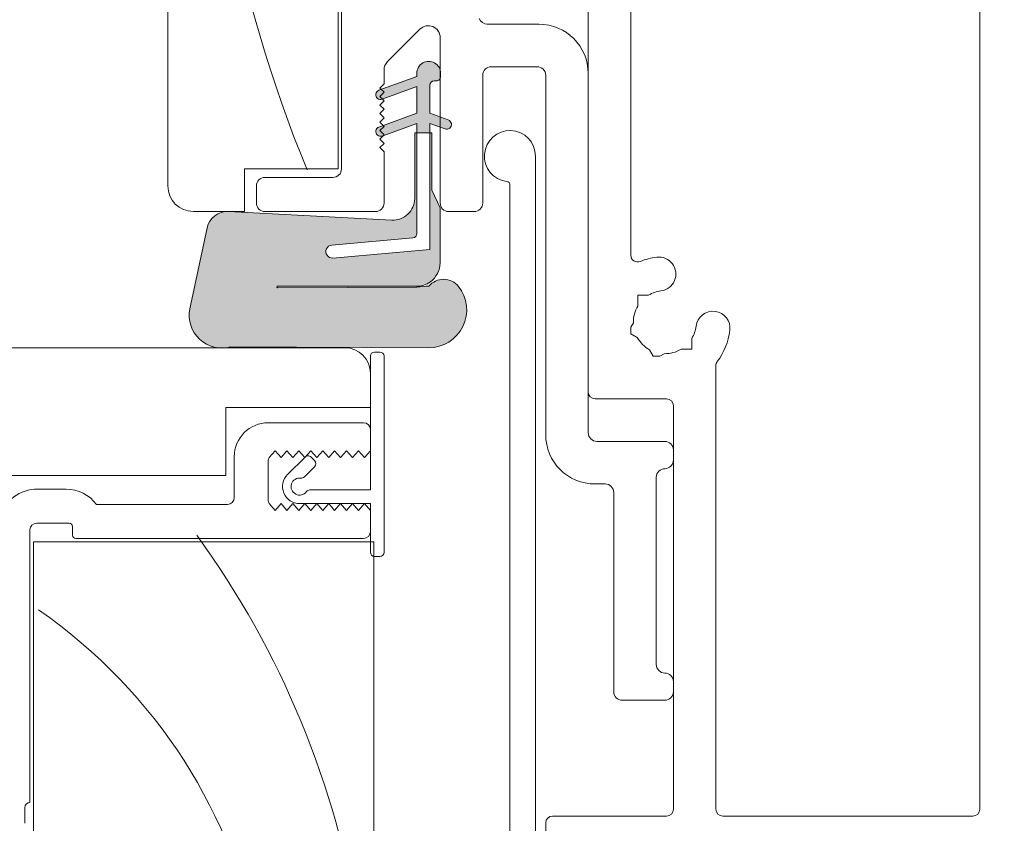
# Model space of a CAD drawing. Units: millimetres. Extents: x -6850 to 5114, y -7277 to 156.
# Drawn here: x -3800 to -3742, y -2103 to -2056 of the extents above; entities that cross this region are included whole.
import ezdxf

# ---------------------------------------------------------------- set-up
doc = ezdxf.new("R2010")
doc.units = ezdxf.units.MM
for name, color, linetype, lineweight in [('A-Door', 7, 'Continuous', 5), ('A-Hatch', 250, 'Continuous', 5), ('A_Text', 7, 'Continuous', 18)]:
    doc.layers.add(name, color=color, linetype=linetype, lineweight=lineweight)
doc.styles.add('ARIAL', font='arial.ttf')
doc.dimstyles.new('Scale0005-2 mm DOT', dxfattribs={"dimscale": 5, "dimtxt": 2.5, "dimasz": 1.5, "dimexe": 5, "dimexo": 100, "dimgap": 1, "dimtad": 1, "dimdec": 0, "dimtxsty": 'ARIAL', "dimblk": 'tick', "dimcen": 2, "dimse1": 1, "dimse2": 1, "dimclrd": 251, "dimclre": 5, "dimclrt": 256, "dimaunit": 1, "dimazin": 0, "dimtfac": 1, "dimtdec": 0, "dimtix": 1, "dimtmove": 2, "dimatfit": 3, "dimldrblk": 'DOT', "dimfxl": 1, "dimlwd": -1, "dimarcsym": 0})

# ---------------------------------------------------------------- blocks, each defined once
blk = doc.blocks.new('_Dot')
at = {"color": 0, "linetype": 'ByBlock', "lineweight": -2}
blk.add_line((-0.5, 0), (-1, 0), dxfattribs=at)
at = {"color": 0, "linetype": 'ByBlock', "const_width": 0.5}
blk.add_lwpolyline([(-0.25, 0, 1), (0.25, 0, 1)], format="xyb", close=True, dxfattribs=at)
blk = doc.blocks.new('tick')
h = blk.add_hatch(color=256)
h.paths.add_polyline_path([(0.8176776695296787, 0.7823223304703456), (0.7823223304703513, 0.817677669529673), (0, 0.0353553390593273), (0, 9.2e-15), (0.0353553390593366, 9.2e-15)])
h.paths.add_polyline_path([(0, -0.0353553390593271), (0, 9.2e-15), (-0.0353553390593184, 9.2e-15), (-0.8176776695296601, -0.782322330470327), (-0.7823223304703332, -0.8176776695296544)])
for p, q in [((0, -3.124999999999991), (0, 3.125000000000008)), ((-0.8176776695296601, -0.782322330470327), (0.7823223304703513, 0.817677669529673)), ((-0.782322330470333, -0.8176776695296544), (0.8176776695296784, 0.7823223304703455)), ((-1.875, 9.2e-15), (1.875, 9.2e-15))]:
    blk.add_line(p, q)
for points in [[(0.8176776695296784, 0.7823223304703455), (0.7823223304703513, 0.817677669529673)], [(-0.8176776695296601, -0.782322330470327), (-0.782322330470333, -0.8176776695296544)]]:
    blk.add_lwpolyline(points)
blk = doc.blocks.new('EU_0259-101-103- 105 jamb inoper')
at = {"layer": 'A-Hatch'}
h = blk.add_hatch(color=256, dxfattribs=at)
h.dxf.hatch_style = 1
h.paths.add_polyline_path([(35.57160082179996, -21.36093325571861, -0.1558403399138084), (34.77645433595564, -21.10693274839485, -0.2207380444529546), (34.20000082179996, -19.98933325566887), (34.20000082179996, -16.75707229585652), (34.68260082180002, -15.72213325575643), (34.68260082180002, -12.34393325585648), (34.80960082230001, -12.34393325585648), (34.80960082230001, -19.20193325545648), (40.50285352168145, -19.70002832491201, 1.000000013827704), (40.56926620233809, -18.94092796642263), (35.80346326366789, -18.52397423562698, -0.3888787317443846), (35.57160082324339, -18.27094078329565), (35.57160082237988, -12.34393325585648), (35.69860082169999, -12.34393325585648), (35.69860082171829, -16.20473325585652, 0.4296339059872122), (37.03506748705667, -17.47299276577087), (46.6383094637, -16.96970817925648), (46.76592545830184, -16.96970817925648, -0.3394542591185349), (47.8946750150231, -17.93375137354781), (48.90535837515916, -22.68864274145963, -0.4339171003863405), (47.27854760226747, -24.96970817925649), (46.7717973825325, -24.96970817925649, -0.0334756016731191), (46.52032416745334, -24.91888725715663), (34.87310082399245, -24.96970817932356, -0.6285586397641464), (33.12061101354618, -21.36803353563684, -0.4674530860280405), (34.8634033689778, -21.35012011461788, -0.0148817017950166), (35.57160082189142, -21.41579219865684), (43.75001017111149, -21.45119028962787, 1.004337568772049), (43.75040082179991, -21.36093325566992)])
h.paths.add_polyline_path([(34.80960082230001, -12.34393325585648), (34.80960082230001, -11.79559579485647), (34.20000082179996, -12.01747205086988), (34.20000082179996, -11.4228095113641), (34.80960082230001, -11.2009332554565), (34.80960082230001, -9.549933255456494, 0.4142135623730951), (34.55560082229999, -9.295933255456477), (34.42860082149997, -9.295933255456532, -0.2874919402352399), (34.20000082179996, -9.152649289241875), (34.20000082179996, -8.66478213495645, -0.8731340212112302), (35.57160082179996, -8.851433253356502), (35.57160082179996, -9.041933255456511), (37.6656163321257, -9.80409257858747), (37.50000082179997, -9.969708097856424), (37.75000082179997, -10.21970809785642), (37.59621414737364, -10.37349478064879), (35.57160082190003, -9.636595794856477), (35.57160082219997, -11.2009332554565), (37.54904492317286, -11.92066404811555), (37.50000082179997, -11.96970815215644), (37.75000082179997, -12.21970815215644), (37.50000082179997, -12.46970816575646), (37.54365888650607, -12.51336623046256), (35.57160082230004, -11.79559579485647), (35.57160082238465, -12.34393325585648)])
h.paths.add_polyline_path([(33.72344039390606, -11.59626332273581), (34.20000082179996, -11.42280951140469), (34.20000082179996, -12.01747205086988), (33.91456125073414, -12.12136355896257, -0.9999999733336415)])
h.paths.add_polyline_path([(37.60964039324421, -12.5373815349366), (37.54365888652074, -12.51336623047723), (37.50000082179997, -12.46970816575646), (37.75000082179997, -12.21970815215644), (37.50000082179997, -11.96970815215644), (37.54904492317286, -11.92066404811555), (37.80076124935448, -12.01228129837588, -0.9999999999999996)])
h.paths.add_polyline_path([(37.59649275043194, -10.37321617757527), (37.75000082179997, -10.21970809785642), (37.50000082179997, -9.969708097856424), (37.6656163321257, -9.80409257858747), (37.80076124722302, -9.85328130555149, -1.025606760998923)])
for p, q in [((40.20000096344998, -14.47499677990726), (40.20000096344998, 51.02500184919271)), ((2.500001675749981, 49.87500473399271), (2.500001675749981, -52.07499251220728)), ((40.00000037194996, -14.47499677990726), (40.00000037194996, 49.82501133819275)), ((50.20000073994996, 49.52500625989273), (50.20000073994996, -15.47499135590726)), ((23.00000037934998, -19.53767374610726), (23.00000037934998, -0.8749900804072581)), ((25.49999985784999, -27.57499501560727), (25.49999985784999, -3.374995146807265)), ((31.43214467854998, -5.974994455407253), (28.40000051944997, -5.974994455407253)), ((35.39497531884996, -6.269970391807247), (37.29497581654996, -8.169965301507261)), ((34.19999998005, -16.47499338250725), (34.19999998005, -6.764942263107258)), ((28.50000034954997, -8.474992071207282), (31.20000135094997, -8.474992071207282)), ((37.50000089344999, -8.664944623507267), (37.50000089344999, -9.474994097707253)), ((25.49999985784999, -8.874991391707283), (25.49999985784999, -29.97499093870727)), ((28.00000119894998, -30.07499263150727), (28.00000119894998, -8.974993084507275)), ((31.70000050155, -8.974993084507275), (31.70000050155, -16.47499338250725)), ((34.17460095074998, -8.856715117507262), (34.17460095074998, -9.047219012807288)), ((35.57160064514997, -9.047219012807288), (35.57160064514997, -8.856715117507262)), ((37.80076127434997, -9.858564888007235), (35.57160064514997, -9.047219012807288)), ((34.42860055654995, -9.30121675590726), (34.55560129074999, -9.30121675590726)), ((34.80960089654997, -9.555221949607274), (34.80960089654997, -11.20621845580726)), ((35.57160064514997, -9.641879652507242), (37.60963991224996, -10.38366690730726)), ((35.57160064514997, -11.20621845580726), (35.57160064514997, -9.641879652507242)), ((37.50000089344999, -9.474994097707253), (37.75000046874999, -9.724990879107253)), ((37.75000046874999, -9.724990879107253), (37.50000089344999, -9.974995111007273)), ((37.50000089344999, -9.974995111007273), (37.75000046874999, -10.22499189240727)), ((37.75000046874999, -10.22499189240727), (37.50000089344999, -10.47499612430726)), ((37.50000089344999, -10.47499612430726), (37.75000046874999, -10.72499290560728)), ((37.75000046874999, -10.72499290560728), (37.50000089344999, -10.97499713760729)), ((37.50000089344999, -10.97499713760729), (37.75000046874999, -11.22499391890724)), ((34.80960089654997, -11.20621845580726), (33.72344035594998, -11.60154626230724)), ((37.80076127434997, -12.01756433110725), (35.57160064514997, -11.20621845580726)), ((37.75000046874999, -11.22499391890724), (37.50000089344999, -11.47499070030727)), ((37.50000089344999, -11.47499070030727), (37.75000046874999, -11.72499493220726)), ((33.91456078674997, -12.12664828160726), (34.80960089654997, -11.80087909560725)), ((34.80960089654997, -11.80087909560725), (34.80960089654997, -19.20721814490727)), ((35.57160064514997, -18.27622339580728), (35.57160064514997, -11.80087909560725)), ((35.57160064514997, -11.80087909560725), (37.60963991224996, -12.54266635040727)), ((37.75000046874999, -11.72499493220726), (37.50000089344999, -11.97499171350728)), ((37.50000089344999, -11.97499171350728), (37.75000046874999, -12.22499594550726)), ((34.68260109365, -12.34921947580727), (34.68260109365, -15.72741702650728)), ((35.69860044804997, -12.34921947580727), (34.68260109365, -12.34921947580727)), ((35.69860044804997, -16.21002093410726), (35.69860044804997, -12.34921947580727)), ((37.75000046874999, -12.22499594550726), (37.50000089344999, -12.47499272680724)), ((37.50000089344999, -12.47499272680724), (37.75000046874999, -12.72499695880725)), ((37.75000046874999, -12.72499695880725), (37.50000089344999, -12.97499374010726)), ((37.50000089344999, -12.97499374010726), (37.75000046874999, -13.22499052150726)), ((37.75000046874999, -13.22499052150726), (37.50000089344999, -13.47499475340726)), ((28.60000017964998, -13.72499153470727), (28.60000017964998, -78.52499321560727)), ((37.50000089344999, -13.47499475340726), (37.50000089344999, -16.47499338250725)), ((45.70000093364998, -14.47499677990726), (40.20000096344998, -14.47499677990726)), ((44.50000064384997, -14.97499034260727), (40.50000045384996, -14.97499034260727)), ((45.70000093364998, -16.97499439580727), (45.70000093364998, -14.47499677990726)), ((30.10000135684996, -83.62499386530727), (30.10000135684996, -15.41318878990728)), ((45.00000072584994, -16.47499338250725), (45.00000072584994, -15.47499135590726)), ((34.68260109365, -15.72741702650728), (34.19999998005, -16.76235482550726)), ((34.19999998005, -16.76235482550726), (34.19999998005, -19.99461785410727)), ((32.20000151484999, -16.97499439580727), (33.70000082934999, -16.97499439580727)), ((46.63830935894995, -16.97499439580727), (37.03506696904996, -17.47828111510725)), ((38.00000097544995, -16.97499439580727), (44.50000064384997, -16.97499439580727)), ((48.70000072694998, -16.97499439580727), (45.70000093364998, -16.97499439580727)), ((48.90535828594996, -22.69392595150728), (47.89467492074999, -17.93903992040725)), ((40.56926570774999, -18.94621685600725), (35.80346364464998, -18.52926001410728)), ((34.80960089654997, -19.20721814490727), (40.50285309494991, -19.70531180960725)), ((35.57160064514997, -21.36621758800727), (43.75040052394999, -21.36621758800727)), ((22.58705567504995, -21.88793704370727), (21.95066060804998, -21.88793704370727)), ((22.58705567504995, -22.52433583600725), (22.58705567504995, -21.88793704370727)), ((43.75040075679999, -21.45647392135726), (35.57160041229997, -21.42107621285726)), ((43.75040052394999, -21.45647392130726), (35.57160064514997, -21.42107621290725)), ((23.00000037934998, -23.76498416520727), (22.84976128424998, -23.50475773670726)), ((22.61682446984996, -24.37409148080727), (23.00000037934998, -24.15286884170726)), ((23.00000037934998, -24.15286884170726), (23.00000037934998, -23.76498416520727)), ((19.41294442804997, -24.42564949850726), (19.41294442804997, -25.06204829080727)), ((19.41294442804997, -25.06204829080727), (20.04934135764998, -25.06204829080727)), ((21.28999154954997, -25.47499672030729), (21.02976884634998, -25.32475576260726)), ((21.89910072774998, -25.09181336020726), (21.67787436334996, -25.47499672030729)), ((34.87310033224995, -24.97499570710727), (46.52032406004997, -24.92417529680726)), ((37.75000046874999, -25.22499248840726), (38.05000089044995, -25.22499248840726)), ((118.29999867765, -24.97499570710727), (39.80000071164997, -24.97499570710727)), ((17.99999955974996, -52.07499251220728), (17.99999955974996, -26.02499112940726)), ((21.28999154954997, -25.47499672030729), (21.67787436334996, -25.47499672030729)), ((37.50000089344999, -36.97499022340725), (37.50000089344999, -25.47499672030729)), ((38.30000046574998, -25.47499672030729), (38.30000046574998, -33.32499549250727)), ((38.30000046574998, -26.47499129630725), (38.30000046574998, -28.47499534940727)), ((20.90000022144997, -27.97499433610727), (25.10000053734998, -27.97499433610727)), ((20.50000090094997, -52.07499251220728), (20.50000090094997, -28.37499365670727)), ((38.30000046574998, -28.47499534940727), (46.80000069484997, -28.47499534940727)), ((46.80000069484997, -28.47499534940727), (46.80000069484997, -32.47499600510725)), ((44.30000051794997, -29.37499568320726), (38.70000071764997, -29.37499568320726)), ((38.30000046574998, -29.77499500370726), (38.30000046574998, -31.02499381160726)), ((25.00000070714998, -30.47499195200726), (21.00000005154999, -30.47499195200726)), ((20.50000090094997, -30.97499296520727), (20.50000090094997, -31.57499567130728)), ((38.65000080254997, -31.42499313210726), (38.30000046574998, -31.02499381160726)), ((39.00000113934999, -31.02499381160726), (38.65000080254997, -31.42499313210726)), ((39.35000054474997, -31.42499313210726), (39.00000113934999, -31.02499381160726)), ((39.70000088154995, -31.02499381160726), (39.35000054474997, -31.42499313210726)), ((40.05000028694996, -31.42499313210726), (39.70000088154995, -31.02499381160726)), ((40.40000062374995, -31.02499381160726), (40.05000028694996, -31.42499313210726)), ((40.75000096054997, -31.42499313210726), (40.40000062374995, -31.02499381160726)), ((41.10000036594999, -31.02499381160726), (40.75000096054997, -31.42499313210726)), ((41.45000070275, -31.42499313210726), (41.10000036594999, -31.02499381160726)), ((41.80000103944997, -31.02499381160726), (41.45000070275, -31.42499313210726)), ((42.15000044494995, -31.42499313210726), (41.80000103944997, -31.02499381160726)), ((42.50000078164997, -31.02499381160726), (42.15000044494995, -31.42499313210726)), ((42.85000065274997, -31.42499313210726), (42.50000078164997, -31.02499381160726)), ((43.20000052394997, -31.02499381160726), (42.85000065274997, -31.42499313210726)), ((43.55000086064996, -31.42499313210726), (43.20000052394997, -31.02499381160726)), ((43.90000073174998, -31.02499381160726), (43.55000086064996, -31.42499313210726)), ((44.25000060284998, -31.42499313210726), (43.90000073174998, -31.02499381160726)), ((41.57611761184997, -31.60471603730727), (41.78824961124997, -31.39258310650726)), ((42.14180294364999, -31.39258310650726), (43.16710760754997, -32.41788730480727)), ((44.30000051794997, -31.61864117240728), (44.30000051794997, -33.93134609320728)), ((46.30000084574999, -33.77499565940727), (46.30000084574999, -31.37499228570727)), ((42.17715781124996, -32.55930677510725), (41.57611761184997, -31.95826843840726)), ((21.50000106484998, -32.57499024730726), (21.50000106484998, -43.57499018770726)), ((46.80000069484997, -32.47499600510725), (61.80000059244999, -32.47499600510725)), ((24.00000054325, -45.17499492030724), (24.00000054325, -33.47499058110725)), ((24.50000155654999, -32.97499701840727), (25.10000053734998, -32.97499701840727)), ((38.30000046574998, -33.32499549250727), (41.86000056504997, -33.32499549250727)), ((57.84858610414997, -33.27499464610728), (56.17482481465001, -33.27499464610728)), ((42.46000094274998, -34.12499413350727), (38.30000046574998, -34.12499413350727)), ((38.30000046574998, -34.12499413350727), (38.30000046574998, -36.97499022340725)), ((38.30000046574998, -34.52499345400728), (38.65000080254997, -34.12499413350727)), ((38.65000080254997, -34.12499413350727), (39.00000113934999, -34.52499345400728)), ((39.00000113934999, -34.52499345400728), (39.35000054474997, -34.12499413350727)), ((39.35000054474997, -34.12499413350727), (39.70000088154995, -34.52499345400728)), ((39.70000088154995, -34.52499345400728), (40.05000028694996, -34.12499413350727)), ((40.05000028694996, -34.12499413350727), (40.40000062374995, -34.52499345400728)), ((40.40000062374995, -34.52499345400728), (40.75000096054997, -34.12499413350727)), ((40.75000096054997, -34.12499413350727), (41.10000036594999, -34.52499345400728)), ((41.10000036594999, -34.52499345400728), (41.45000070275, -34.12499413350727)), ((41.45000070275, -34.12499413350727), (41.80000103944997, -34.52499345400728)), ((41.80000103944997, -34.52499345400728), (42.15000044494995, -34.12499413350727)), ((42.15000044494995, -34.12499413350727), (42.50000078164997, -34.52499345400728)), ((42.50000078164997, -34.52499345400728), (42.85000065274997, -34.12499413350727)), ((42.85000065274997, -34.12499413350727), (43.20000052394997, -34.52499345400728)), ((43.20000052394997, -34.52499345400728), (43.55000086064996, -34.12499413350727)), ((43.55000086064996, -34.12499413350727), (43.90000073174998, -34.52499345400728)), ((43.90000073174998, -34.52499345400728), (44.25000060284998, -34.12499413350727)), ((38.30000046574998, -34.52499345400728), (38.30000046574998, -35.77499226190727)), ((54.40000059024995, -34.17499497990727), (46.70000063194996, -34.17499497990727)), ((56.00000066624997, -35.27499124860725), (57.90000069824994, -35.27499124860725)), ((55.80000054024999, -35.97499564750729), (55.80000054024999, -35.47499463420726)), ((58.30000095005002, -35.67499056910728), (58.30000095005002, -51.67499319170728)), ((38.10000080554997, -83.87499437190726), (38.10000080554997, -36.37499496800726)), ((38.10000080554997, -36.37499496800726), (58.10000035854997, -36.37499496800726)), ((38.70000071764997, -36.17499158240728), (55.60000088004997, -36.17499158240728)), ((58.10000035854997, -36.37499496800726), (58.10000035854997, -83.87499437190726)), ((38.05000089044995, -37.22499445540726), (37.75000046874999, -37.22499445540726)), ((20.50000090094997, -44.57499221420728), (20.50000090094997, -45.17499492030724)), ((21.00000005154999, -45.67499593360724), (23.50000139264998, -45.67499593360724)), ((58.60000044044998, -51.97499081950727), (58.60000044044998, -52.89799109560727)), ((2.900000996249985, -52.47499183280726), (17.60000023924996, -52.47499183280726)), ((27.60000001574997, -52.47499183280726), (20.90000022144997, -52.47499183280726)), ((28.00000119894998, -54.97499689910728), (28.00000119894998, -52.87499115330724))]:
    blk.add_line(p, q)
for centre, radius, start, end in [((31.43214399664997, -5.474993501707273), 0.5, 270, 339.5961523455996), ((28.40000073994998, -8.87499350170728), 2.900000000000006, 90, 180), ((34.90000073994997, -6.764942961007276), 0.7000000000000172, 45.00000082439969, 180), ((28.50000073994997, -8.974993501707274), 0.5, 90, 180), ((31.20000073994996, -8.974993501707274), 0.5, 0, 90), ((34.87310073994996, -8.856718575707246), 0.6984999999999957, 359.9999999028999, 179.9999999028999), ((36.80000073994995, -8.66494290630726), 0.700000000000034, 0, 45.00000082439969), ((34.42860073964997, -9.047218577807284), 0.2540000000000475, 179.999999254, 270.0000001780003), ((34.55560074044996, -9.555218577807263), 0.2539999999999907, 0, 90), ((37.70520073794995, -10.12111674220728), 0.2793999961166151, 250.0000000882003, 70.00000008820037), ((33.81900074044995, -11.86409876320724), 0.2794000000000508, 110, 290), ((37.70520073944997, -12.28011673900727), 0.2794000000342301, 250.0000000882003, 70.00000008820037), ((30.10000073994997, -13.72499350170727), 1.500000000000069, 276.7563270305997, 180), ((40.50000073994996, -14.47499350170727), 0.5, 180, 270), ((44.50000073994996, -15.47499350170727), 0.5, 0, 90), ((30.30000073994995, -15.41318780330726), 0.2000000000000034, 96.75632703059973, 180), ((48.70000073994996, -15.47499350170727), 1.5, 270, 0), ((32.20000073994996, -16.47499350170727), 0.5, 180, 270), ((33.70000073994996, -16.47499350170727), 0.5, 270, 0), ((36.96860074064998, -16.21001857830728), 1.270000000781664, 180, 272.9999999823992), ((38.00000073994997, -16.47499350170727), 0.5, 180, 270), ((44.50000073994996, -16.47499350170727), 0.5, 270, 0), ((46.70211737974995, -18.19252262900727), 1.219199998568947, 11.99999993959983, 93.0000000047003), ((35.82560074054999, -18.27622610560726), 0.2539999990565832, 180, 264.9999995456992), ((40.53605977784997, -19.32576346790725), 0.3809999994785889, 264.9999997524989, 85.00000016639923), ((21.35405930994997, -20.64707155630725), 1.000000000000019, 82.86364636170103, 262.8636463617011), ((21.00000073994997, -23.47499350170727), 3.84999999999999, 67.88476663329956, 82.86364636170103), ((22.60000073994996, -19.53767207720727), 0.4000000000000119, 247.8847666332995, 0), ((35.69230645674998, -19.93235903420728), 1.493603897688308, 182.3890155613002, 232.1800032517002), ((34.86340328714997, -22.75251465830726), 2.22249999996572, 141.6429203706001, 270.2499999838991), ((33.99949401934998, -22.09276178660727), 1.13579646473504, 40.48113234180006, 140.6966640801003), ((35.57160073994996, -19.99461857810726), 1.371599999962199, 234.5690188129999, 270), ((34.11451088944998, -33.28272474590725), 11.9508069065772, 82.99684647730017, 86.40722955039963), ((43.75040073994995, -21.41134794050726), 0.0451293623865467, 270, 90), ((21.00000073994997, -23.47499350170727), 1.849999999999988, 59.0780386037987, 82.86364636170103), ((21.00000073994997, -23.47499350170727), 1.850000000000004, 359.0780386038003, 30.92196139619979), ((18.17207879464999, -23.82905207170728), 1.000000000000025, 7.136353638299723, 187.1363536382997), ((47.02517241064995, -23.07365402330729), 1.918147741453358, 254.7402287706007, 11.41797797060003), ((21.00000073994997, -23.47499350170727), 1.850000000000004, 187.1363536382997, 210.9219613961998), ((21.00000073994997, -23.47499350170727), 3.850000000000017, 187.1363536382997, 216.8698976458998), ((21.00000073994997, -23.47499350170727), 1.85000000000003, 299.0780386037991, 330.9219613962001), ((21.00000073994997, -23.47499350170727), 1.85, 239.0780386037987, 270.9219613961997), ((37.75000073994997, -25.47499350170728), 0.25, 90, 180), ((38.05000073994995, -25.47499350170728), 0.25, 0, 90), ((39.80000073994995, -26.47499350170728), 1.5, 90, 180), ((17.60000073994996, -26.02499350170729), 0.4000000000000057, 0, 36.8698976458998), ((25.10000073994997, -27.57499350170727), 0.3999999999999773, 270, 0), ((20.90000073994997, -28.37499350170729), 0.4000000000000341, 90, 180), ((38.70000073994996, -29.77499350170729), 0.4000000000000057, 90, 180), ((44.30000073994995, -31.37499350170728), 2, 0, 90), ((25.00000073994997, -29.97499350170727), 0.5, 270, 0), ((25.10000073994997, -30.07499350170727), 2.900000000000006, 270, 0), ((21.00000073994997, -30.97499350170727), 0.5, 90, 180), ((21.00000073994997, -31.57499350170727), 0.5, 180, 270), ((41.75289395874997, -31.78149061740726), 0.2499999999999417, 135.0000000000002, 224.9999999999998), ((41.96502599314996, -31.56935858310726), 0.2500000000000221, 44.99999999999976, 135.0000000000002), ((43.90000073994997, -31.61864266900727), 0.4000000000000341, 0, 28.95502437219962), ((21.00000073994997, -32.57499350170727), 0.5, 0, 90), ((42.46000073994998, -33.12499350170728), 0.5000000000000454, 216.8698976457996, 98.13010235419914), ((42.35393472274997, -32.38253138140726), 0.250000000000002, 224.9999999999998, 278.1301023541991), ((42.46000073994998, -33.12499350170728), 0.9999999999999715, 270, 44.99999999999976), ((24.50000073994997, -33.47499350170727), 0.5, 90, 180), ((41.86000073994995, -33.57499350170727), 0.2500000000000853, 36.86989764579965, 90), ((56.17482467484999, -35.47499350170728), 2.200000000000045, 90, 143.7784533801007), ((57.84858602325003, -35.67499350170726), 2.400000000000006, 18.74934084710035, 90), ((43.90000073994997, -33.93134433440727), 0.4000000000000111, 331.0449756278004, 0), ((46.70000073994994, -33.77499350170729), 0.4000000000000057, 180, 270), ((56.00000073994997, -35.47499350170728), 0.2000000000000171, 90, 180), ((57.90000073994995, -35.67499350170726), 0.3999999999999773, 0, 90), ((38.70000073994996, -35.77499350170729), 0.4000000000000057, 180, 270), ((55.60000073994999, -35.97499350170727), 0.2000000000000171, 270, 0), ((37.75000073994997, -36.97499350170728), 0.25, 180, 270), ((38.05000073994995, -36.97499350170728), 0.25, 270, 0), ((21.00000073994997, -43.57499350170725), 0.5, 270, 0), ((21.00000073994997, -44.57499350170727), 0.5, 90, 180), ((21.00000073994997, -45.17499350170726), 0.5, 180, 270), ((23.50000073994997, -45.17499350170726), 0.5, 270, 0), ((58.30000073994992, -51.97499350170727), 0.3000000000000114, 0, 90), ((2.900000739949973, -52.07499350170728), 0.4000000000000057, 180, 270), ((17.60000073994996, -52.07499350170728), 0.4000000000000057, 270, 0), ((20.90000073994997, -52.07499350170728), 0.4000000000000057, 180, 270), ((27.60000073994997, -52.87499350170728), 0.4000000000000057, 0, 90)]:
    blk.add_arc(centre, radius, start, end)
for centre, radius, start, end in [((-30.42270889899626, 15.42092602132031), 78.3851966437725, 337.5401858405676, 25.71413984646092), ((91.5448088518167, -67.24692943909288), 53.20100878315352, 143.9984436094418, 197.8732685410911), ((75.75346676988622, -66.22158292135175), 31.48394511822524, 124.7671016916175, 213.4481921319392)]:
    blk.add_arc(centre, radius, start, end, dxfattribs=at)

msp = doc.modelspace()

# ---------------------------------------------------------------- block references
at = {"layer": 'A-Door', "xscale": -1}
msp.add_blockref('EU_0259-101-103- 105 jamb inoper', (-3741.356944068337, -2049.964016507175), dxfattribs=at)

# ---------------------------------------------------------------- leaders
at = {"layer": 'A_Text'}
for points in [[(-3631.686503733202, -2214.653347653444), (-3631.686503733202, -1961.09110399136), (-4006.966966942782, -1961.09110399136)], [(-3651.138498730668, -2174.774083362949), (-3651.138498730668, -1985.09110399136), (-3955.246877458172, -1985.09110399136)], [(-3717.124358626114, -2213.668923644855), (-3717.124358626114, -2007.761686732962), (-3995.735057896112, -2007.761686732962)]]:
    msp.add_leader(points, dimstyle='Scale0005-2 mm DOT', override={"dimtad": 0, "dimclrd": 250}, dxfattribs=at)

doc.saveas('drawing.dxf')
